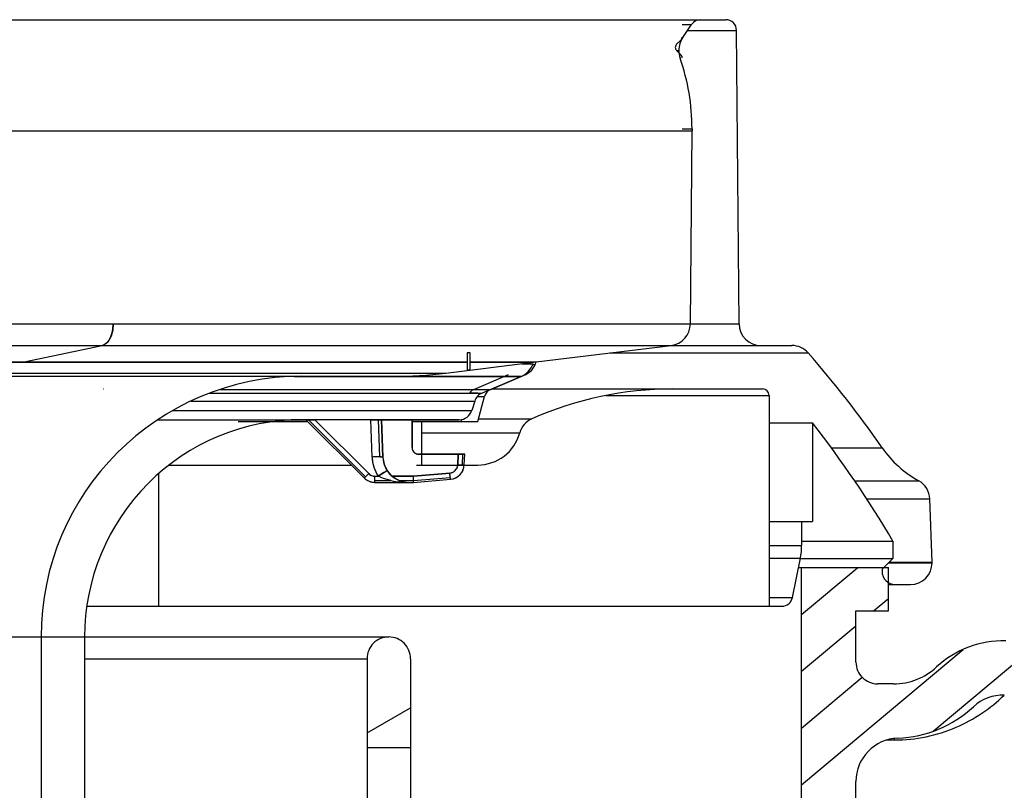
# Model space of a CAD drawing. Extents: x 100 to 436, y 297 to 458.
# Drawn here: x 276 to 321, y 404 to 440 of the extents above; entities that cross this region are included whole.
import ezdxf

# ---------------------------------------------------------------- set-up
doc = ezdxf.new("R2010")
doc.units = 0
doc.layers.get('0').update_dxf_attribs({"linetype": 'CONTINUOUS'})

msp = doc.modelspace()

# ---------------------------------------------------------------- linework, layer by layer
msp.add_line((180.093979, 439.644379), (307.948029, 439.644409))
at = {"color": 7, "ltscale": 0.094323}
for p, q in [((306.521118, 439.644409), (306.828979, 439.644409)), ((306.521423, 439.644409), (307.254944, 439.644409)), ((306.828979, 439.644409), (307.370941, 439.644409)), ((307.254944, 439.644409), (307.370911, 439.644409)), ((307.370483, 439.644409), (307.600952, 439.644409)), ((307.370941, 439.644409), (308.525116, 439.644409)), ((307.601013, 439.644409), (308.526306, 439.644409)), ((306.521454, 439.424438), (306.956696, 439.424438)), ((306.521454, 439.424438), (306.956696, 439.424438)), ((306.554932, 438.83017), (306.956696, 439.424438)), ((306.770966, 439.148773), (309.025055, 439.148773)), ((306.771271, 439.148773), (308.093842, 439.148773)), ((308.093842, 439.148773), (309.025055, 439.148773)), ((309.142975, 425.635681), (309.025055, 439.148773)), ((306.265442, 438.509644), (306.464355, 438.708557)), ((306.520538, 438.83017), (306.554932, 438.83017)), ((306.259186, 438.228516), (306.370667, 438.228516)), ((306.260742, 438.228516), (306.370667, 438.228516)), ((306.464355, 438.023834), (306.265442, 438.222748)), ((306.390259, 438.023987), (306.464355, 438.023834)), ((181.520752, 434.528687), (306.976074, 434.528687)), ((306.521423, 434.615936), (306.976471, 434.615936)), ((306.521454, 434.615936), (306.976471, 434.615936)), ((306.521454, 434.528687), (306.976074, 434.528687)), ((306.898468, 425.634949), (306.976074, 434.528687)), ((306.976471, 434.615936), (306.976074, 434.528595)), ((256.199188, 425.634949), (280.346313, 425.634949)), ((256.200073, 425.634949), (280.346313, 425.634949)), ((280.346313, 425.634949), (305.997742, 425.634949)), ((280.346313, 425.634949), (306.898468, 425.634949)), ((305.997742, 425.634949), (306.898468, 425.634949)), ((306.898346, 425.635681), (308.210083, 425.635681)), ((306.898438, 425.635681), (309.142975, 425.635681)), ((308.210083, 425.635681), (309.142975, 425.635681)), ((258.261688, 424.650299), (279.83902, 424.651123)), ((260.067627, 424.651184), (279.838989, 424.651184)), ((276.245422, 423.88739), (279.83902, 424.651123)), ((276.245422, 423.88739), (279.83902, 424.651123)), ((279.805481, 424.644409), (279.821014, 424.644409)), ((279.838989, 424.651184), (305.132172, 424.651184)), ((279.839142, 424.651123), (292.635498, 424.651154)), ((292.635498, 424.651154), (305.90686, 424.651154)), ((299.800049, 423.88739), (306.020386, 424.651154)), ((305.132172, 424.651184), (306.020447, 424.651184)), ((305.90686, 424.651154), (306.020386, 424.651154)), ((305.968353, 424.64447), (310.021881, 424.644409)), ((306.006805, 424.644409), (310.601196, 424.644409)), ((306.006805, 424.644409), (307.889923, 424.644409)), ((307.889923, 424.644409), (309.577301, 424.644409)), ((309.577301, 424.644409), (310.142975, 424.644409)), ((310.021881, 424.644409), (310.142944, 424.644409)), ((310.021881, 424.644409), (310.142944, 424.644409)), ((310.021881, 424.644409), (310.142944, 424.644409)), ((310.142975, 424.644409), (310.14444, 424.644409)), ((310.142975, 424.644409), (311.568909, 424.644409)), ((310.142975, 424.644409), (310.14444, 424.644409)), ((310.601257, 424.644409), (311.57016, 424.644409)), ((296.622864, 424.305908), (296.747406, 424.318665)), ((296.622864, 424.305908), (296.747406, 424.315338)), ((296.747406, 424.315338), (296.622864, 424.305908)), ((296.622864, 424.305908), (296.622864, 423.50592)), ((296.747406, 424.318665), (296.747406, 423.518677)), ((296.747406, 424.315338), (296.747406, 423.51532)), ((303.195557, 424.301819), (312.322388, 424.301819)), ((303.224335, 424.301819), (311.343964, 424.301819)), ((311.343964, 424.301819), (312.322388, 424.301819)), ((259.658234, 423.88739), (276.245422, 423.88739)), ((259.659698, 423.88739), (276.245422, 423.88739)), ((259.68454, 423.872833), (283.383789, 423.872864)), ((275.759674, 423.872864), (283.383636, 423.872864)), ((275.759674, 423.872864), (283.383636, 423.872864)), ((275.759674, 423.872864), (283.383636, 423.872864)), ((276.245422, 423.88739), (296.622864, 423.88739)), ((276.245422, 423.88739), (296.622772, 423.88739)), ((283.383789, 423.872864), (296.622498, 423.872131)), ((283.383789, 423.872864), (296.622498, 423.872131)), ((283.383789, 423.872864), (296.622498, 423.872131)), ((295.649292, 423.376923), (299.688354, 423.872864)), ((295.649292, 423.376923), (299.688354, 423.872864)), ((295.649292, 423.376923), (299.688354, 423.872864)), ((296.74707, 423.872162), (299.688354, 423.872864)), ((296.74707, 423.872162), (299.688354, 423.872864)), ((296.74707, 423.872162), (299.688354, 423.872864)), ((296.747284, 423.88739), (299.000977, 423.88739)), ((296.747345, 423.88739), (299.000977, 423.88739)), ((298.995636, 423.872528), (299.000977, 423.88739)), ((298.995636, 423.872528), (299.000977, 423.88739)), ((298.995667, 423.872589), (299.000977, 423.88739)), ((298.995667, 423.872589), (299.000977, 423.88739)), ((299.000977, 423.88739), (299.800079, 423.88739)), ((299.000977, 423.88739), (299.800079, 423.88739)), ((299.000977, 423.88739), (299.800079, 423.88739)), ((299.000977, 423.88739), (299.800049, 423.88739)), ((299.123505, 423.803192), (299.663025, 423.803192)), ((299.177734, 423.803192), (299.663025, 423.803192)), ((299.652374, 423.77533), (299.759308, 423.77533)), ((299.652924, 423.77533), (299.759308, 423.77533)), ((299.652924, 423.77533), (299.759308, 423.77533)), ((299.694824, 423.77533), (299.759247, 423.77533)), ((299.759308, 423.77533), (299.800079, 423.88739)), ((299.759308, 423.77533), (299.800079, 423.88739)), ((299.759308, 423.77533), (299.800079, 423.88739)), ((260.524506, 423.376892), (295.649292, 423.376923)), ((260.524506, 423.376892), (295.649292, 423.376923)), ((260.524506, 423.376892), (295.649292, 423.376923)), ((260.530029, 423.376892), (295.649292, 423.376923)), ((260.766724, 423.227844), (289.021332, 423.227844)), ((260.766724, 423.227844), (289.021332, 423.227844)), ((260.766724, 423.227844), (289.021332, 423.227844)), ((275.832031, 423.227844), (279.712036, 423.227844)), ((275.832031, 423.227844), (279.712036, 423.227844)), ((275.832031, 423.227844), (279.712036, 423.227844)), ((279.712036, 423.227844), (282.981384, 423.227844)), ((279.712036, 423.227844), (282.981384, 423.227844)), ((279.712036, 423.227844), (282.981384, 423.227844)), ((287.475647, 423.227844), (288.623688, 423.227844)), ((287.475647, 423.227844), (288.623688, 423.227844)), ((287.475647, 423.227844), (288.623688, 423.227844)), ((288.623688, 423.227844), (289.008575, 423.227844)), ((288.623688, 423.227844), (289.008575, 423.227844)), ((288.623688, 423.227844), (289.008575, 423.227844)), ((289.008545, 423.227844), (293.211914, 423.227844)), ((289.008545, 423.227844), (293.211914, 423.227844)), ((289.008545, 423.227844), (293.211914, 423.227844)), ((289.008575, 423.227844), (293.211914, 423.227844)), ((289.008575, 423.227844), (293.211914, 423.227844)), ((289.008575, 423.227844), (293.211914, 423.227844)), ((296.622864, 423.50592), (296.747406, 423.518677)), ((296.622864, 423.50592), (296.747406, 423.51532)), ((296.747406, 423.51532), (296.622864, 423.50592)), ((296.942383, 422.626892), (298.528992, 423.313019)), ((296.942383, 422.626892), (298.528992, 423.313019)), ((299.115448, 423.225311), (297.314636, 422.457703)), ((297.711548, 422.626892), (299.321259, 423.313019)), ((298.284363, 423.225311), (299.115448, 423.225311)), ((299.277374, 423.313019), (299.321259, 423.313019)), ((299.277771, 423.31311), (299.321259, 423.313049)), ((279.87796, 422.643524), (279.89566, 422.643524)), ((284.799561, 422.457703), (297.314636, 422.457703)), ((285.281006, 422.626892), (296.942383, 422.626892)), ((285.282471, 422.628204), (290.518372, 422.626892)), ((290.518372, 422.626892), (296.942383, 422.626892)), ((296.942383, 422.626892), (297.711548, 422.626892)), ((296.942383, 422.626892), (297.711609, 422.626892)), ((297.094391, 422.296326), (297.424652, 422.296326)), ((297.094391, 422.296326), (297.424652, 422.296326)), ((297.115753, 421.143555), (297.424652, 422.296326)), ((297.749084, 422.643555), (305.198273, 422.643555)), ((297.751648, 422.643555), (297.772125, 422.643555)), ((297.772125, 422.643555), (301.362915, 422.643555)), ((301.362915, 422.643555), (303.972565, 422.643555)), ((303.004303, 422.343536), (309.568054, 422.343536)), ((303.013855, 422.343536), (310.520691, 422.343536)), ((303.972565, 422.643555), (305.556458, 422.643555)), ((305.198273, 422.643555), (306.087494, 422.643555)), ((305.556458, 422.643555), (306.087433, 422.643555)), ((306.087433, 422.643555), (310.220734, 422.643555)), ((306.087799, 422.643555), (310.085632, 422.643555)), ((309.568054, 422.343536), (310.520691, 422.343536)), ((310.085632, 422.643555), (310.22168, 422.643524)), ((310.520691, 422.343536), (310.520691, 412.643555)), ((283.911469, 422.085083), (296.977325, 422.085083)), ((283.917023, 422.085083), (296.977325, 422.085083)), ((296.977325, 422.085083), (296.840576, 421.648499)), ((283.071625, 421.648499), (296.840576, 421.648499)), ((283.073853, 421.648499), (296.840576, 421.648499)), ((282.388885, 421.227844), (289.021332, 421.227844)), ((286.090088, 421.143524), (289.296082, 421.143555)), ((287.523163, 421.227844), (288.672455, 421.227844)), ((287.738831, 421.143524), (289.297424, 421.143555)), ((288.672455, 421.227844), (289.057739, 421.227844)), ((289.021301, 421.227844), (289.210846, 421.227844)), ((292.69455, 421.227844), (289.057739, 421.227844)), ((291.890259, 418.548553), (289.210968, 421.227844)), ((289.210968, 421.227844), (289.329742, 421.227844)), ((289.211029, 421.227783), (291.89032, 418.548492)), ((289.329742, 421.227844), (289.619537, 421.227844)), ((289.329742, 421.227844), (291.955078, 418.602478)), ((289.329742, 421.227844), (291.955078, 418.602478)), ((289.619537, 421.227844), (292.102386, 418.744995)), ((292.19516, 421.227844), (289.619537, 421.227844)), ((289.619537, 421.227844), (292.102386, 418.744995)), ((292.255127, 419.510376), (292.19516, 421.227844)), ((292.19516, 421.227844), (292.54834, 421.227844)), ((292.255127, 419.510376), (292.19516, 421.227844)), ((292.608154, 419.515015), (292.54834, 421.227844)), ((292.54834, 421.227844), (292.69455, 421.227844)), ((292.608154, 419.515015), (292.54834, 421.227844)), ((292.69455, 421.227844), (292.754822, 419.501648)), ((294.094543, 421.227844), (292.69455, 421.227844)), ((292.754822, 419.501648), (292.69455, 421.227844)), ((292.754852, 419.501862), (292.69458, 421.228027)), ((292.69458, 421.227844), (294.094543, 421.227844)), ((294.094452, 421.143555), (294.520782, 421.143555)), ((294.094452, 421.143555), (294.155334, 421.143555)), ((294.094482, 421.227844), (296.268005, 421.227844)), ((294.094543, 421.227844), (294.094543, 419.943542)), ((294.094543, 419.943542), (294.094543, 421.227844)), ((296.268005, 421.227844), (294.094543, 421.227844)), ((294.155334, 421.143555), (294.520874, 421.143555)), ((294.520752, 421.143555), (296.355103, 421.143555)), ((294.520782, 421.143555), (294.520782, 419.143555)), ((294.520874, 421.143555), (297.115753, 421.143555)), ((296.355103, 421.143555), (296.380127, 421.238312)), ((296.355103, 421.143555), (296.380127, 421.238312)), ((296.355103, 421.143555), (297.115753, 421.143555)), ((297.151062, 421.27533), (298.811493, 421.27594)), ((297.151245, 421.27594), (299.607788, 421.27594)), ((298.811493, 421.27594), (299.607849, 421.27594)), ((310.519867, 421.078247), (311.539429, 421.078247)), ((310.520691, 421.078247), (312.520721, 421.078247)), ((311.539429, 421.078247), (312.520721, 421.078247)), ((312.520721, 421.078247), (312.520721, 416.543549)), ((294.52063, 420.622009), (298.25824, 420.622009)), ((294.520752, 420.622009), (299.046509, 420.622009)), ((298.25824, 420.622009), (299.046509, 420.622009)), ((294.394562, 419.643555), (296.221161, 419.643555)), ((296.520752, 419.643555), (294.394562, 419.643555)), ((296.221161, 419.643555), (296.195435, 419.15213)), ((296.195435, 419.15213), (296.221161, 419.643555)), ((296.221161, 419.643555), (296.433075, 419.643555)), ((296.406982, 419.14566), (296.433075, 419.643555)), ((296.406982, 419.14566), (296.433075, 419.643555)), ((296.433075, 419.643555), (296.520752, 419.643555)), ((296.494995, 419.15213), (296.520752, 419.643555)), ((296.494995, 419.15213), (296.520752, 419.643555)), ((296.495026, 419.152008), (296.521118, 419.649902)), ((313.382355, 419.941498), (315.721008, 419.941498)), ((313.38324, 419.941498), (314.693878, 419.941498)), ((314.693878, 419.941498), (315.721008, 419.941498)), ((282.910461, 419.143524), (283.4263, 419.143524)), ((282.910492, 419.143524), (291.298523, 419.143555)), ((282.910522, 419.143524), (291.295258, 419.143555)), ((282.910522, 419.143524), (283.4263, 419.143524)), ((282.910522, 419.143524), (285.55896, 419.143524)), ((285.55896, 419.143524), (288.874725, 419.143555)), ((288.874725, 419.143555), (291.295258, 419.143555)), ((294.29425, 419.143555), (294.520782, 419.143555)), ((294.29425, 419.143555), (294.520813, 419.143555)), ((294.520813, 419.143555), (297.115753, 419.143555)), ((296.476257, 419.143555), (297.115723, 419.143555)), ((282.438904, 412.643524), (282.438904, 418.755981)), ((282.438904, 412.643524), (282.438904, 418.755981)), ((291.955078, 418.602478), (292.102386, 418.744995)), ((292.102386, 418.744995), (292.141724, 418.71051)), ((292.141724, 418.71051), (292.185242, 418.681427)), ((292.185242, 418.681427), (292.232147, 418.658295)), ((292.232147, 418.658295), (292.281708, 418.641479)), ((292.281708, 418.641479), (292.333008, 418.631256)), ((295.830841, 418.774597), (294.153534, 418.627838)), ((294.153534, 418.627838), (295.830841, 418.774597)), ((295.856964, 418.491425), (295.830841, 418.774597)), ((295.848846, 418.573425), (295.830841, 418.774597)), ((291.892731, 418.549133), (291.907806, 418.560394)), ((292.333008, 418.631256), (292.385223, 418.627838)), ((292.385223, 418.627838), (292.538879, 418.627838)), ((292.385223, 418.627838), (292.538879, 418.627838)), ((292.385223, 418.425934), (292.385223, 418.627838)), ((292.385223, 418.425934), (293.118225, 418.425934)), ((292.385223, 418.343536), (292.385223, 418.425934)), ((292.385223, 418.425934), (293.118225, 418.425934)), ((292.385223, 418.343536), (293.954102, 418.343536)), ((292.385223, 418.343536), (294.166626, 418.343536)), ((292.385254, 418.343567), (292.385254, 418.627869)), ((294.153534, 418.627838), (293.178558, 418.627838)), ((293.178558, 418.627838), (294.153534, 418.627838)), ((293.517029, 418.425934), (294.162537, 418.425934)), ((293.517029, 418.425934), (294.162537, 418.425934)), ((293.952637, 418.343536), (294.166626, 418.343536)), ((293.954102, 418.343536), (294.166626, 418.343536)), ((294.162537, 418.425934), (294.153534, 418.627838)), ((294.162537, 418.425903), (294.153534, 418.627838)), ((294.162537, 418.425903), (295.848846, 418.573425)), ((294.162537, 418.425903), (295.848846, 418.573425)), ((294.166626, 418.343536), (294.162537, 418.425934)), ((294.166626, 418.343536), (294.162537, 418.425903)), ((294.166626, 418.343536), (295.856964, 418.491425)), ((294.166626, 418.343536), (295.856964, 418.491425)), ((295.856964, 418.491425), (295.848846, 418.573425)), ((314.458618, 418.421722), (317.40625, 418.418549)), ((314.459869, 418.4198), (316.354065, 418.419098)), ((316.354065, 418.419098), (317.406372, 418.418518)), ((315.019135, 417.578796), (316.861481, 417.578796)), ((315.019409, 417.578796), (317.920105, 417.578796)), ((316.861481, 417.578796), (317.920105, 417.578796)), ((318.020142, 414.678009), (317.920105, 417.578796)), ((310.520264, 416.543549), (311.0466, 416.543549)), ((310.520691, 416.543549), (311.439026, 416.543549)), ((311.0466, 416.543549), (312.020721, 416.543549)), ((311.439026, 416.543549), (312.020752, 416.543549)), ((312.020691, 416.543549), (312.520721, 416.543549)), ((312.020721, 416.543549), (312.020721, 415.440796)), ((312.020752, 416.543549), (312.520752, 416.543549)), ((312.020355, 415.636169), (315.186462, 415.6362)), ((312.02066, 415.636169), (316.220764, 415.6362)), ((315.186462, 415.6362), (316.220764, 415.6362)), ((316.220764, 415.6362), (316.220764, 414.843781)), ((310.520691, 415.440796), (311.0466, 415.440796)), ((310.520691, 415.440796), (312.020721, 415.440796)), ((311.0466, 415.440796), (312.020721, 415.440796)), ((310.520691, 414.852051), (310.989105, 414.852051)), ((310.521362, 414.851257), (311.962433, 414.852264)), ((310.989105, 414.852051), (311.962402, 414.852051)), ((311.6008, 413.04541), (311.962402, 414.852051)), ((311.960724, 414.843781), (315.186462, 414.843781)), ((315.186462, 414.843781), (316.220764, 414.843781)), ((315.72052, 414.343536), (316.220764, 414.843781)), ((316.02124, 414.643555), (316.960663, 414.643555)), ((316.021362, 414.643555), (318.020721, 414.643555)), ((316.055695, 414.67804), (316.960083, 414.678009)), ((316.055847, 414.678009), (318.020142, 414.678009)), ((316.088562, 414.843781), (316.220764, 414.843781)), ((316.960083, 414.678009), (318.020142, 414.677979)), ((316.960663, 414.643555), (318.020721, 414.643555)), ((318.020721, 414.643555), (318.020111, 414.678284)), ((311.877045, 414.425262), (312.020996, 414.425262)), ((312.020996, 414.425262), (316.020996, 414.425293)), ((312.020996, 412.425262), (312.020996, 414.425262)), ((312.020996, 412.256348), (314.605835, 414.425262)), ((315.72052, 414.343536), (315.72052, 414.24353)), ((316.020996, 412.425293), (316.020996, 414.425293)), ((316.020447, 413.643555), (316.887085, 413.643555)), ((316.020966, 413.643555), (316.320557, 413.643555)), ((316.020996, 413.643555), (316.320496, 413.643555)), ((316.320557, 413.643555), (317.020782, 413.643555)), ((316.887085, 413.643555), (317.021912, 413.643555)), ((310.520569, 413.04541), (310.63269, 413.04541)), ((310.520691, 413.04541), (311.6008, 413.04541)), ((310.63269, 413.04541), (311.6008, 413.04541)), ((315.333771, 412.425293), (316.020996, 413.001953)), ((279.122009, 412.643524), (282.779663, 412.643524)), ((279.12204, 412.643524), (282.438904, 412.643524)), ((279.12204, 412.643524), (284.503479, 412.643524)), ((282.438904, 412.643524), (309.568054, 412.643555)), ((282.779846, 412.643524), (296.62677, 412.643555)), ((284.503479, 412.643524), (291.043427, 412.643555)), ((291.043427, 412.643555), (296.778809, 412.643555)), ((296.62677, 412.643555), (310.987701, 412.643555)), ((296.778809, 412.643555), (301.611481, 412.643555)), ((301.611481, 412.643555), (305.45874, 412.643555)), ((305.45874, 412.643555), (308.254822, 412.643555)), ((308.254822, 412.643555), (309.951843, 412.643555)), ((309.568054, 412.643555), (310.520691, 412.643555)), ((309.951843, 412.643555), (310.520752, 412.643555)), ((310.520752, 412.643555), (311.110565, 412.643555)), ((310.987701, 412.643555), (311.111633, 412.643555)), ((312.020996, 398.593506), (312.020996, 412.425262)), ((314.520996, 412.425262), (316.020996, 412.425293)), ((314.520996, 410.06897), (314.520996, 412.425262)), ((312.020996, 409.645538), (314.520996, 411.743286)), ((267.077606, 411.227844), (277.021332, 411.227844)), ((267.077606, 411.227844), (277.021332, 411.227844)), ((267.077606, 411.227844), (277.021332, 411.227844)), ((267.355804, 411.227844), (277.021271, 411.227844)), ((277.021088, 411.227844), (279.021271, 411.227844)), ((277.021088, 411.227844), (279.021332, 411.227844)), ((277.021271, 411.227844), (277.021301, 359.227844)), ((279.021271, 411.227844), (279.021301, 359.227844)), ((279.021332, 411.227844), (293.017883, 411.227844)), ((318.06485, 406.884491), (322.97995, 411.008728)), ((312.020996, 404.42392), (319.44809, 410.655975)), ((279.02124, 410.227844), (292.020996, 410.227844)), ((292.020996, 410.227844), (292.021027, 358.227844)), ((294.020996, 410.227844), (294.021027, 358.227844)), ((312.020996, 407.034729), (314.805176, 409.370941)), ((315.522156, 409.06897), (315.520996, 409.06897)), ((316.247559, 409.06897), (315.522156, 409.06897)), ((292.021027, 406.806763), (294.020996, 407.961456)), ((315.928406, 406.484222), (316.297729, 406.484589)), ((292.021027, 406.143524), (294.020996, 406.143524)), ((314.520996, 398.593475), (314.520996, 404.57486))]:
    msp.add_line(p, q, dxfattribs=at)
for points in [[(280.346313, 425.634949), (280.321564, 425.353729), (280.244873, 425.077759), (280.154633, 424.899811), (280.043518, 424.764008), (279.921234, 424.679321), (279.838989, 424.651184)], [(279.838989, 424.651184), (280.003479, 424.729919), (280.119476, 424.849243), (280.21759, 425.014618), (280.307434, 425.282593), (280.345703, 425.600891), (280.346313, 425.634949)], [(299.110229, 423.223083), (299.104797, 423.221893), (299.093201, 423.222809), (299.043579, 423.222565), (298.846924, 423.222137), (298.069061, 423.221802), (289.526855, 423.22522), (288.794617, 423.225311)], [(292.754822, 419.501648), (292.671478, 419.513153), (292.322113, 419.512451), (292.255127, 419.510376)], [(292.608154, 419.515015), (292.731812, 419.508636), (292.750641, 419.504944), (292.753052, 419.503876), (292.754822, 419.501648)], [(296.19519, 419.152069), (296.444519, 419.146027), (296.486694, 419.148956), (296.491669, 419.150085), (296.494568, 419.152008)], [(292.102386, 418.744995), (291.921417, 418.572021), (291.897614, 418.552399), (291.892578, 418.549072), (291.890259, 418.548553)], [(292.955109, 418.878693), (292.949768, 418.878571), (292.931427, 418.87085), (292.794464, 418.791962), (292.538879, 418.627838)], [(292.53891, 418.627869), (292.871277, 418.838013), (292.9422, 418.875793), (292.952393, 418.879181), (292.955139, 418.878693)], [(293.118225, 418.425934), (292.780396, 418.519653), (292.538879, 418.627838)]]:
    msp.add_lwpolyline(points, dxfattribs=at)
for centre, radius, start, end in [((307.371002, 439.144226), 0.500188, 90.010391, 145.929287), ((308.525208, 439.144562), 0.499798, 0.482796, 89.875352), ((307.447723, 438.227631), 1.077191, 145.942346, 179.951852), ((306.326538, 438.846375), 0.194922, 315.000016, 360.000015), ((306.408905, 438.366211), 0.202878, 135.000014, 180.000019), ((306.408905, 438.366211), 0.202878, 180.000009, 225.000013), ((307.445374, 438.228607), 1.074743, 180.004585, 199.041797), ((296.969757, 434.614777), 10.006773, 0.006656, 19.031033), ((306.326538, 437.886017), 0.194922, 0.000015, 45.000015), ((305.898743, 425.643494), 0.999718, 276.992984, 359.511153), ((310.142639, 425.644104), 0.999602, 180.482971, 270.016936), ((311.568756, 423.644226), 1.000219, 41.107367, 89.920246), ((274.625, 391.414154), 50.026913, 34.766985, 41.101852), ((298.723145, 424.145355), 1.000206, 292.767661, 339.996353), ((298.723145, 424.145355), 1.000224, 293.091925, 339.996054), ((299.007355, 424.049072), 0.80019, 293.098488, 339.995764), ((289.021332, 411.227844), 12.000009, 89.999968, 179.999964), ((289.021332, 411.227844), 12.000009, 89.999968, 179.999964), ((289.021332, 411.227844), 12.000009, 89.999968, 179.999964), ((289.470093, 10920.202148), 10496.980469, 269.995674, 270.048109), ((293.895203, 6831.187012), 6407.963867, 269.954181, 270.046675), ((293.211975, 443.231018), 20.003178, 269.999868, 276.998701), ((293.211975, 443.231018), 20.003178, 269.999868, 276.998701), ((293.211975, 443.231018), 20.003178, 269.999868, 276.998701), ((287.898468, 11950.363281), 11527.908203, 269.984541, 270.045821), ((297.139465, 422.173096), 0.49479, 113.475404, 144.935112), ((297.139557, 422.173004), 0.49492, 113.479188, 144.876768), ((297.550018, 421.90567), 0.600137, 113.093159, 162.603937), ((297.907745, 422.16684), 0.500137, 113.051399, 164.99453), ((306.087494, 406.609528), 16.03401, 89.998903, 113.83612), ((310.220764, 422.343628), 0.299882, 359.9835, 450.016497), ((296.267609, 421.828369), 0.600644, 270.038048, 342.570144), ((289.021332, 411.227844), 10.000008, 89.999962, 179.999964), ((300.012146, 420.361084), 1.000256, 113.826298, 164.879223), ((273.022278, 390.244598), 50.108307, 30.446542, 37.976651), ((297.115936, 421.14325), 1.99964, 269.99355, 344.890699), ((294.396515, 419.944336), 0.302078, 180.148183, 224.841047), ((294.393341, 419.943359), 0.298777, 179.96916, 195.030861), ((294.393433, 419.943054), 0.298777, 194.969161, 210.030861), ((294.393585, 419.94278), 0.298777, 209.969171, 225.030858), ((294.395325, 419.945496), 0.302078, 225.158979, 269.851844), ((294.393799, 419.942566), 0.298777, 224.969168, 240.030869), ((294.394104, 419.942383), 0.298777, 239.969165, 255.030866), ((294.394409, 419.942322), 0.298777, 254.969169, 270.030863), ((319.834839, 422.799835), 5.009566, 214.792036, 241.004239), ((293.953247, 419.569641), 1.69914, 181.998672, 187.275458), ((292.532166, 412.241425), 7.274129, 89.401439, 92.182542), ((293.953735, 419.569641), 1.699612, 181.99885, 213.650875), ((293.953247, 419.56955), 1.69914, 187.27278, 192.549566), ((293.953278, 419.569489), 1.69914, 192.546889, 197.823674), ((293.960693, 419.546387), 1.207064, 182.123487, 225.868199), ((293.953827, 419.543518), 1.199726, 181.99885, 213.650875), ((295.796051, 419.172882), 0.399811, 274.991213, 357.012184), ((295.796112, 419.188477), 0.69967, 274.991213, 357.012183), ((295.797302, 419.172821), 0.398645, 343.310031, 357.02333), ((296.437805, 423.514648), 4.369196, 266.819896, 269.595671), ((295.793213, 419.189911), 0.702934, 316.088027, 356.91823), ((296.485352, 419.164703), 0.016067, 263.722152, 307.559402), ((292.385162, 419.027771), 0.399909, 224.999713, 270.011848), ((293.953308, 419.569397), 1.69914, 197.820997, 203.097782), ((293.953339, 419.569336), 1.69914, 203.095105, 208.37189), ((293.953369, 419.569275), 1.69914, 208.369213, 213.645999), ((293.954041, 419.543335), 1.199812, 213.639291, 270.003904), ((293.956696, 419.550232), 1.207064, 226.13183, 269.876542), ((295.796265, 419.171722), 0.398645, 274.976699, 288.689997), ((295.795166, 419.190521), 0.701915, 275.053217, 315.942155), ((295.79657, 419.171814), 0.398645, 288.643368, 302.356666), ((295.796814, 419.171997), 0.398645, 302.31003, 316.023332), ((295.797058, 419.172241), 0.398645, 315.976699, 329.689997), ((295.797211, 419.172516), 0.398645, 329.643364, 343.356663), ((292.385651, 419.044159), 0.70075, 225.011584, 247.487557), ((292.385132, 419.043427), 0.69984, 224.999713, 270.011848), ((291.67215, 418.866394), 0.386136, 304.458039, 316.993086), ((292.385132, 419.043396), 0.699831, 241.030003, 270.011752), ((292.385376, 419.044281), 0.70075, 247.512474, 269.988454), ((293.932556, 422.437042), 4.093267, 258.495917, 270.301468), ((293.934387, 422.455292), 4.111561, 258.549151, 270.274592), ((316.920166, 417.544128), 1.000539, 1.987176, 60.924304), ((309.02005, 415.442078), 3.000794, 348.665125, 359.975906), ((312.487122, 2428.262695), 2013.422241, 269.984998, 270.102484), ((317.021027, 414.64325), 0.999596, 270.051442, 360.017354), ((316.320313, 414.243347), 0.599757, 179.982588, 270.017322), ((311.110596, 413.143463), 0.499894, 270.118576, 348.689934), ((293.020996, 410.227875), 0.999996, 89.999019, 180.001152), ((293.021027, 410.227875), 0.999996, 359.998887, 450.001369), ((321.293243, 406.551392), 4.499981, 88.500291, 132.898542), ((315.520996, 410.06897), 1, 180.000009, 270.000025), ((316.247559, 411.981506), 2.912542, 269.99982, 312.897885), ((316.188171, 413.876801), 7.413807, 293.421877, 314.078032), ((321.293243, 406.551361), 1.999998, 88.50038, 132.898488), ((316.247559, 411.981506), 5.412542, 272.113955, 312.897885), ((316.2854, 413.66272), 7.178271, 270.098093, 293.388874), ((316.520996, 404.574036), 1.999988, 92.113912, 180.000347), ((316.077271, 406.434387), 0.22578, 12.83164, 33.157034)]:
    msp.add_arc(centre, radius, start, end, dxfattribs=at)

doc.saveas('drawing.dxf')
